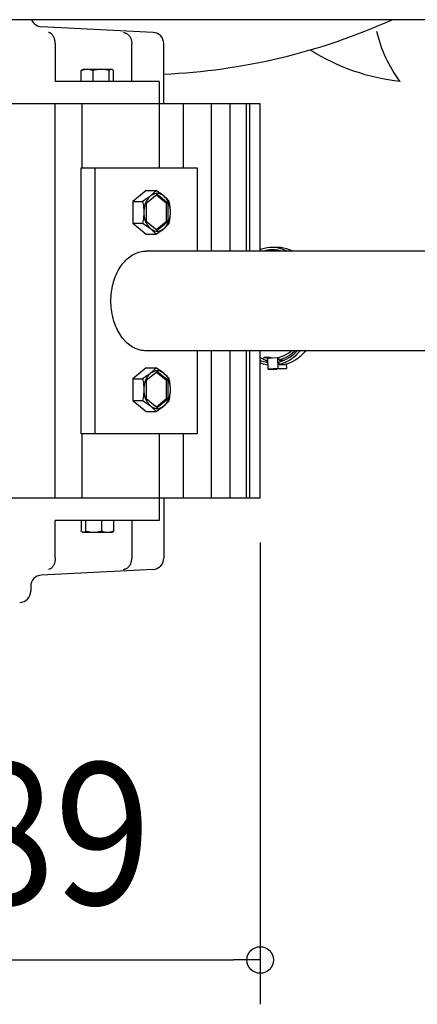
# Model space of a CAD drawing. Extents: x -895 to 1280, y -700 to 536.
# Drawn here: x 36 to 215, y -700 to -256 of the extents above; entities that cross this region are included whole.
import ezdxf
from ezdxf.enums import TextEntityAlignment as Align

# ---------------------------------------------------------------- set-up
doc = ezdxf.new("R2010")
doc.units = 0
doc.header["$LTSCALE"] = 20
doc.header["$PDMODE"] = 3
doc.header["$PDSIZE"] = -2
doc.layers.get('DEFPOINTS').update_dxf_attribs({"linetype": 'CONTINUOUS'})
for name, color, linetype in [('DETAIL', 5, 'CONTINUOUS'), ('OUTLINE', 3, 'CONTINUOUS'), ('SIZE', 30, 'CONTINUOUS')]:
    doc.layers.add(name, color=color, linetype=linetype)
doc.styles.get("Standard").update_dxf_attribs({"font": 'SIMPLEX.shx', "width": 0.9, "height": 64, "bigfont": 'BIGFONT.shx'})

msp = doc.modelspace()

# ---------------------------------------------------------------- linework, layer by layer
at = {"layer": 'DEFPOINTS', "color": 30, "linetype": 'CONTINUOUS'}
for p in [(144.5, -471.8), (144.5, -680.15)]:
    msp.add_point(p, dxfattribs=at)
at = {"layer": 'DETAIL', "color": 5, "linetype": 'CONTINUOUS'}
for p, q in [((345.9, -255.9), (-345.9, -255.9)), ((96.26, -261.7), (45.74, -259.05)), ((49.27, -261.73), (49.06, -261.7)), ((49.48, -261.78), (49.27, -261.73)), ((49.69, -261.86), (49.48, -261.78)), ((49.9, -261.96), (49.69, -261.86)), ((50.1, -262.08), (49.9, -261.96)), ((50.29, -262.23), (50.1, -262.08)), ((82.82, -261.7), (83.1, -261.73)), ((83.1, -261.73), (83.37, -261.78)), ((83.37, -261.78), (83.64, -261.86)), ((83.64, -261.86), (83.9, -261.96)), ((83.9, -261.96), (84.16, -262.08)), ((84.16, -262.08), (84.41, -262.23)), ((50.48, -262.39), (50.29, -262.23)), ((50.66, -262.58), (50.48, -262.39)), ((50.84, -262.79), (50.66, -262.58)), ((51, -263.01), (50.84, -262.79)), ((51.15, -263.26), (51, -263.01)), ((51.3, -263.51), (51.15, -263.26)), ((51.43, -263.79), (51.3, -263.51)), ((51.55, -264.08), (51.43, -263.79)), ((51.65, -264.38), (51.55, -264.08)), ((51.75, -264.69), (51.65, -264.38)), ((51.83, -265.01), (51.75, -264.69)), ((51.9, -265.33), (51.83, -265.01)), ((51.95, -265.67), (51.9, -265.33)), ((51.99, -266.01), (51.95, -265.67)), ((52.01, -266.35), (51.99, -266.01)), ((52.02, -266.69), (52.01, -266.35)), ((84.41, -262.23), (84.65, -262.39)), ((84.65, -262.39), (84.88, -262.58)), ((84.88, -262.58), (85.1, -262.79)), ((85.1, -262.79), (85.31, -263.01)), ((85.31, -263.01), (85.5, -263.26)), ((85.5, -263.26), (85.68, -263.51)), ((85.68, -263.51), (85.85, -263.79)), ((85.85, -263.79), (86, -264.08)), ((86, -264.08), (86.13, -264.38)), ((86.13, -264.38), (86.25, -264.69)), ((86.25, -264.69), (86.35, -265.01)), ((86.35, -265.01), (86.43, -265.33)), ((86.43, -265.33), (86.49, -265.67)), ((86.49, -265.67), (86.54, -266.01)), ((86.54, -266.01), (86.57, -266.35)), ((86.57, -266.35), (86.57, -266.69)), ((52.02, -266.69), (52.02, -283.8)), ((86.57, -283.8), (86.57, -266.69)), ((101, -293.8), (101, -266.69)), ((63.78, -278.88), (63.95, -278.7)), ((64.12, -278.75), (63.78, -278.88)), ((63.78, -283.8), (63.78, -278.88)), ((63.95, -278.7), (64.11, -278.56)), ((64.11, -278.56), (64.27, -278.45)), ((64.46, -278.63), (64.12, -278.75)), ((64.27, -278.45), (64.3, -278.43)), ((64.3, -278.43), (64.53, -278.3)), ((64.79, -278.53), (64.46, -278.63)), ((77.53, -278.3), (64.53, -278.3)), ((65.12, -278.45), (64.79, -278.53)), ((65.45, -278.38), (65.12, -278.45)), ((65.78, -278.34), (65.45, -278.38)), ((66.1, -278.31), (65.78, -278.34)), ((66.43, -278.3), (66.1, -278.31)), ((66.76, -278.31), (66.43, -278.3)), ((67.09, -278.34), (66.76, -278.31)), ((67.41, -278.38), (67.09, -278.34)), ((67.74, -278.45), (67.41, -278.38)), ((68.07, -278.53), (67.74, -278.45)), ((68.4, -278.63), (68.07, -278.53)), ((68.74, -278.75), (68.4, -278.63)), ((69.09, -278.88), (68.74, -278.75)), ((69.72, -278.7), (69.09, -278.88)), ((69.09, -283.8), (69.09, -278.88)), ((70.33, -278.56), (69.72, -278.7)), ((70.93, -278.45), (70.33, -278.56)), ((71.53, -278.37), (70.93, -278.45)), ((72.12, -278.32), (71.53, -278.37)), ((72.71, -278.3), (72.12, -278.32)), ((73.3, -278.32), (72.71, -278.3)), ((73.89, -278.37), (73.3, -278.32)), ((74.49, -278.45), (73.89, -278.37)), ((75.09, -278.56), (74.49, -278.45)), ((75.7, -278.7), (75.09, -278.56)), ((76.34, -278.88), (75.7, -278.7)), ((76.5, -278.7), (76.34, -278.88)), ((76.34, -283.8), (76.34, -278.88)), ((76.67, -278.56), (76.5, -278.7)), ((76.83, -278.45), (76.67, -278.56)), ((76.99, -278.37), (76.83, -278.45)), ((77.15, -278.32), (76.99, -278.37)), ((77.31, -278.3), (77.15, -278.32)), ((77.46, -278.32), (77.31, -278.3)), ((77.62, -278.37), (77.46, -278.32)), ((77.76, -278.43), (77.53, -278.3)), ((77.76, -278.43), (77.62, -278.37)), ((77.78, -278.45), (77.76, -278.43)), ((77.94, -278.56), (77.78, -278.45)), ((78.11, -278.7), (77.94, -278.56)), ((78.28, -278.88), (78.11, -278.7)), ((78.28, -283.8), (78.28, -278.88)), ((98.96, -283.8), (52.02, -283.8)), ((98.96, -283.8), (98.96, -322.8)), ((144.5, -293.8), (-144.5, -293.8)), ((51.91, -293.8), (51.91, -471.8)), ((64.01, -293.8), (64.01, -322.8)), ((109.96, -322.8), (109.96, -293.8)), ((122.5, -360.3), (122.5, -293.8)), ((130.93, -360.3), (130.93, -293.8)), ((138.39, -360.3), (138.39, -293.8)), ((139.8, -360.3), (139.8, -293.8)), ((144.5, -360.3), (144.5, -293.8)), ((63.71, -442.8), (63.71, -322.8)), ((63.71, -322.8), (116.03, -322.8)), ((70.07, -442.8), (70.07, -322.8)), ((116.03, -322.8), (116.03, -360.3)), ((93.05, -332.99), (87.04, -337.89)), ((93.05, -332.99), (97.47, -332.99)), ((97.47, -332.99), (97.1, -333.41)), ((98.15, -333.41), (97.47, -332.99)), ((92.14, -337.47), (91.46, -337.89)), ((92.79, -337.05), (92.14, -337.47)), ((93.39, -336.64), (92.79, -337.05)), ((98, -334.72), (93.05, -338.76)), ((93.54, -337.11), (93.14, -337.8)), ((93.95, -336.24), (93.39, -336.64)), ((93.98, -336.48), (93.54, -337.11)), ((94.49, -335.84), (93.95, -336.24)), ((94.47, -335.93), (93.98, -336.48)), ((95, -335.44), (94.47, -335.93)), ((95, -335.44), (94.49, -335.84)), ((95.56, -335.03), (95, -335.44)), ((95.47, -335.04), (95, -335.44)), ((95.92, -334.64), (95.47, -335.04)), ((96.14, -334.72), (95.56, -335.03)), ((96.33, -334.24), (95.92, -334.64)), ((96.75, -334.49), (96.14, -334.72)), ((96.73, -333.83), (96.33, -334.24)), ((97.1, -333.41), (96.73, -333.83)), ((97.37, -334.35), (96.75, -334.49)), ((98, -334.3), (97.37, -334.35)), ((102.24, -338.76), (97.65, -335.01)), ((98.63, -334.35), (98, -334.3)), ((102.95, -338.76), (98, -334.72)), ((98.8, -333.83), (98.15, -333.41)), ((99.25, -334.49), (98.63, -334.35)), ((99.4, -334.24), (98.8, -333.83)), ((99.86, -334.72), (99.25, -334.49)), ((99.97, -334.64), (99.4, -334.24)), ((100.44, -335.03), (99.86, -334.72)), ((100.5, -335.04), (99.97, -334.64)), ((101.01, -335.44), (100.44, -335.03)), ((101.01, -335.44), (100.5, -335.04)), ((101.54, -335.93), (101.01, -335.44)), ((101.48, -335.84), (101.01, -335.44)), ((101.93, -336.24), (101.48, -335.84)), ((102.02, -336.48), (101.54, -335.93)), ((102.34, -336.64), (101.93, -336.24)), ((102.47, -337.11), (102.02, -336.48)), ((102.74, -337.05), (102.34, -336.64)), ((102.86, -337.8), (102.47, -337.11)), ((103.12, -337.46), (102.74, -337.05)), ((103.48, -337.89), (103.12, -337.46)), ((87.04, -337.89), (87.04, -347.71)), ((87.04, -337.89), (91.46, -337.89)), ((91.46, -337.89), (91.58, -338.53)), ((91.58, -338.53), (91.69, -339.16)), ((91.69, -339.16), (91.78, -339.77)), ((91.78, -339.77), (91.85, -340.38)), ((91.85, -340.38), (91.91, -340.99)), ((91.91, -340.99), (91.96, -341.59)), ((91.96, -341.59), (91.98, -342.19)), ((92.03, -341.91), (91.99, -342.8)), ((92.12, -341.03), (92.03, -341.91)), ((92.29, -340.17), (92.12, -341.03)), ((92.51, -339.34), (92.29, -340.17)), ((92.8, -338.55), (92.51, -339.34)), ((93.14, -337.8), (92.8, -338.55)), ((93.05, -338.76), (93.05, -346.84)), ((102.24, -346.84), (102.24, -338.76)), ((102.95, -338.76), (102.24, -338.76)), ((103.21, -338.55), (102.86, -337.8)), ((102.95, -346.84), (102.95, -338.76)), ((103.49, -339.34), (103.21, -338.55)), ((103.6, -338.53), (103.48, -337.89)), ((103.72, -340.17), (103.49, -339.34)), ((103.71, -339.16), (103.6, -338.53)), ((103.8, -339.77), (103.71, -339.16)), ((103.88, -341.03), (103.72, -340.17)), ((103.87, -340.38), (103.8, -339.77)), ((103.93, -340.98), (103.87, -340.38)), ((103.98, -341.91), (103.88, -341.03)), ((103.98, -341.59), (103.93, -340.98)), ((104, -342.19), (103.98, -341.59)), ((104.01, -342.8), (103.98, -341.91)), ((91.69, -346.44), (91.58, -347.07)), ((91.78, -345.83), (91.69, -346.44)), ((91.85, -345.22), (91.78, -345.83)), ((91.91, -344.62), (91.85, -345.22)), ((91.96, -344.01), (91.91, -344.62)), ((91.98, -343.41), (91.96, -344.01)), ((91.98, -342.19), (91.99, -342.8)), ((91.99, -342.8), (91.98, -343.41)), ((91.99, -342.8), (92.03, -343.69)), ((92.03, -343.69), (92.12, -344.57)), ((92.12, -344.57), (92.29, -345.43)), ((92.29, -345.43), (92.51, -346.26)), ((92.51, -346.26), (92.8, -347.05)), ((103.21, -347.05), (103.49, -346.26)), ((103.49, -346.26), (103.72, -345.43)), ((103.6, -347.07), (103.71, -346.44)), ((103.71, -346.44), (103.8, -345.83)), ((103.72, -345.43), (103.88, -344.57)), ((103.8, -345.83), (103.87, -345.22)), ((103.87, -345.22), (103.93, -344.61)), ((103.88, -344.57), (103.98, -343.69)), ((103.93, -344.61), (103.98, -344.01)), ((103.98, -343.69), (104.01, -342.8)), ((103.98, -344.01), (104, -343.41)), ((104.01, -342.8), (104, -342.19)), ((104, -343.41), (104.01, -342.8)), ((87.04, -347.71), (93.05, -352.61)), ((87.04, -347.71), (91.46, -347.71)), ((91.58, -347.07), (91.46, -347.71)), ((91.46, -347.71), (92.14, -348.14)), ((92.14, -348.14), (92.79, -348.55)), ((92.79, -348.55), (93.39, -348.96)), ((92.8, -347.05), (93.14, -347.8)), ((93.05, -346.84), (98, -350.88)), ((93.14, -347.8), (93.54, -348.49)), ((93.39, -348.96), (93.96, -349.36)), ((93.54, -348.49), (93.98, -349.12)), ((93.96, -349.36), (94.49, -349.76)), ((93.98, -349.12), (94.47, -349.67)), ((94.47, -349.67), (95, -350.16)), ((94.49, -349.76), (95, -350.16)), ((95, -350.16), (95.56, -350.57)), ((95, -350.16), (95.47, -350.56)), ((95.47, -350.56), (95.92, -350.96)), ((95.56, -350.57), (96.14, -350.88)), ((96.14, -350.88), (96.75, -351.11)), ((97.65, -350.59), (102.24, -346.84)), ((98, -350.88), (102.95, -346.84)), ((99.25, -351.11), (99.86, -350.88)), ((99.86, -350.88), (100.44, -350.57)), ((99.97, -350.96), (100.5, -350.56)), ((100.44, -350.57), (101.01, -350.16)), ((100.5, -350.56), (101.01, -350.16)), ((101.01, -350.16), (101.54, -349.67)), ((101.01, -350.16), (101.48, -349.76)), ((101.48, -349.76), (101.93, -349.36)), ((101.54, -349.67), (102.02, -349.12)), ((101.93, -349.36), (102.34, -348.96)), ((102.02, -349.12), (102.47, -348.49)), ((102.95, -346.84), (102.24, -346.84)), ((102.34, -348.96), (102.74, -348.55)), ((102.47, -348.49), (102.86, -347.8)), ((102.74, -348.55), (103.12, -348.13)), ((102.86, -347.8), (103.21, -347.05)), ((103.12, -348.13), (103.48, -347.71)), ((103.48, -347.71), (103.6, -347.07)), ((93.05, -352.61), (97.47, -352.61)), ((95.92, -350.96), (96.33, -351.36)), ((96.33, -351.36), (96.73, -351.77)), ((96.73, -351.77), (97.1, -352.19)), ((96.75, -351.11), (97.37, -351.25)), ((97.1, -352.19), (97.47, -352.61)), ((97.37, -351.25), (98, -351.3)), ((97.47, -352.61), (98.15, -352.19)), ((98, -351.3), (98.63, -351.25)), ((98.15, -352.19), (98.8, -351.77)), ((98.63, -351.25), (99.25, -351.11)), ((98.8, -351.77), (99.4, -351.36)), ((99.4, -351.36), (99.97, -350.96)), ((144.5, -359.64), (145.17, -359.35)), ((145.17, -359.35), (146.39, -358.95)), ((146.39, -358.95), (147.62, -358.68)), ((147.62, -358.68), (148.87, -358.52)), ((148.89, -359.72), (147.71, -359.87)), ((148.87, -358.52), (149.87, -358.48)), ((149.87, -359.68), (148.89, -359.72)), ((149.87, -358.48), (150.12, -358.48)), ((149.87, -358.48), (152.34, -358.48)), ((150.08, -359.68), (149.87, -359.68)), ((151.27, -359.76), (150.08, -359.68)), ((150.12, -358.48), (151.36, -358.57)), ((151.12, -359.75), (150.18, -359.87)), ((152.45, -359.95), (151.27, -359.76)), ((151.36, -358.57), (152.6, -358.77)), ((152.34, -358.48), (152.59, -358.48)), ((152.59, -358.48), (153.84, -358.57)), ((152.6, -358.77), (153.83, -359.1)), ((153.83, -359.1), (155.04, -359.54)), ((153.84, -358.57), (155.08, -358.77)), ((155.04, -359.54), (156.23, -360.1)), ((155.08, -358.77), (156.31, -359.1)), ((156.31, -359.1), (157.51, -359.54)), ((157.51, -359.54), (158.7, -360.1)), ((83.93, -364.37), (84.5, -363.82)), ((84.5, -363.82), (85.1, -363.31)), ((85.1, -363.31), (85.71, -362.84)), ((85.71, -362.84), (86.33, -362.41)), ((86.33, -362.41), (86.96, -362.01)), ((86.96, -362.01), (87.61, -361.66)), ((87.61, -361.66), (88.27, -361.34)), ((88.27, -361.34), (88.93, -361.07)), ((88.93, -361.07), (89.61, -360.83)), ((89.61, -360.83), (90.29, -360.64)), ((90.29, -360.64), (90.98, -360.49)), ((90.98, -360.49), (91.67, -360.39)), ((91.67, -360.39), (92.36, -360.32)), ((92.36, -360.32), (93.05, -360.3)), ((283.55, -360.3), (93.05, -360.3)), ((146.54, -360.14), (146.04, -360.3)), ((147.71, -359.87), (146.54, -360.14)), ((149.01, -360.14), (148.51, -360.3)), ((150.18, -359.87), (149.01, -360.14)), ((153.62, -360.26), (152.45, -359.95)), ((153.73, -360.3), (153.62, -360.26)), ((156.23, -360.1), (156.57, -360.3)), ((158.7, -360.1), (159.04, -360.3)), ((80.43, -369.1), (80.86, -368.34)), ((80.86, -368.34), (81.32, -367.6)), ((81.32, -367.6), (81.8, -366.89)), ((81.8, -366.89), (82.3, -366.21)), ((82.3, -366.21), (82.83, -365.56)), ((82.83, -365.56), (83.37, -364.95)), ((83.37, -364.95), (83.93, -364.37)), ((78.63, -373.29), (78.94, -372.41)), ((78.94, -372.41), (79.27, -371.55)), ((79.27, -371.55), (79.63, -370.71)), ((79.63, -370.71), (80.02, -369.89)), ((80.02, -369.89), (80.43, -369.1)), ((77.52, -377.93), (77.68, -376.98)), ((77.68, -376.98), (77.88, -376.03)), ((77.88, -376.03), (78.1, -375.1)), ((78.1, -375.1), (78.35, -374.19)), ((78.35, -374.19), (78.63, -373.29)), ((77.14, -382.8), (77.16, -381.82)), ((77.16, -381.82), (77.2, -380.84)), ((77.2, -380.84), (77.28, -379.86)), ((77.28, -379.86), (77.38, -378.89)), ((77.38, -378.89), (77.52, -377.93)), ((77.16, -383.78), (77.14, -382.8)), ((77.2, -384.76), (77.16, -383.78)), ((77.28, -385.74), (77.2, -384.76)), ((77.38, -386.71), (77.28, -385.74)), ((77.52, -387.67), (77.38, -386.71)), ((77.68, -388.62), (77.52, -387.67)), ((77.88, -389.57), (77.68, -388.62)), ((78.1, -390.5), (77.88, -389.57)), ((78.35, -391.41), (78.1, -390.5)), ((78.63, -392.31), (78.35, -391.41)), ((78.94, -393.19), (78.63, -392.31)), ((79.27, -394.05), (78.94, -393.19)), ((79.63, -394.89), (79.27, -394.05)), ((80.02, -395.71), (79.63, -394.89)), ((80.43, -396.5), (80.02, -395.71)), ((80.86, -397.26), (80.43, -396.5)), ((81.32, -398), (80.86, -397.26)), ((81.8, -398.71), (81.32, -398)), ((82.3, -399.39), (81.8, -398.71)), ((82.83, -400.04), (82.3, -399.39)), ((83.37, -400.65), (82.83, -400.04)), ((83.93, -401.23), (83.37, -400.65)), ((84.5, -401.78), (83.93, -401.23)), ((85.1, -402.29), (84.5, -401.78)), ((85.71, -402.76), (85.1, -402.29)), ((86.33, -403.19), (85.71, -402.76)), ((86.96, -403.59), (86.33, -403.19)), ((87.61, -403.94), (86.96, -403.59)), ((88.27, -404.26), (87.61, -403.94)), ((88.93, -404.53), (88.27, -404.26)), ((89.61, -404.77), (88.93, -404.53)), ((90.29, -404.96), (89.61, -404.77)), ((90.98, -405.11), (90.29, -404.96)), ((91.67, -405.21), (90.98, -405.11)), ((92.36, -405.28), (91.67, -405.21)), ((93.05, -405.3), (92.36, -405.28)), ((283.55, -405.3), (93.05, -405.3)), ((116.03, -405.3), (116.03, -442.8)), ((122.5, -471.8), (122.5, -405.3)), ((130.93, -471.8), (130.93, -405.3)), ((138.39, -471.8), (138.39, -405.3)), ((139.8, -471.8), (139.8, -405.3)), ((144.5, -471.8), (144.5, -405.3)), ((144.5, -408.24), (145.03, -408.59)), ((145.03, -408.59), (146.1, -409.17)), ((146.08, -409.32), (146.26, -408.14)), ((146.26, -408.14), (146.83, -408.3)), ((146.26, -408.14), (148.73, -408.15)), ((146.83, -408.3), (147.41, -408.43)), ((147.41, -408.43), (147.99, -408.54)), ((147.87, -408.61), (152.25, -408.29)), ((148.05, -413.6), (147.87, -408.61)), ((147.99, -408.54), (148.31, -408.58)), ((148.73, -408.15), (149.31, -408.3)), ((149.31, -408.3), (149.89, -408.43)), ((149.89, -408.43), (149.99, -408.45)), ((152.25, -408.29), (152.43, -413.28)), ((152.25, -408.29), (152.95, -408.29)), ((152.95, -408.29), (154.12, -407.93)), ((153, -409.49), (152.95, -408.29)), ((154.12, -407.93), (155.26, -407.46)), ((155.42, -408.65), (154.22, -409.13)), ((155.26, -407.46), (156.37, -406.88)), ((156.6, -408.05), (155.42, -408.65)), ((156.37, -406.88), (157.46, -406.2)), ((156.45, -408.99), (157.54, -408.36)), ((157.74, -407.34), (156.6, -408.05)), ((157.46, -406.2), (158.51, -405.41)), ((157.54, -408.36), (158.6, -407.62)), ((158.85, -406.52), (157.74, -407.34)), ((158.51, -405.41), (158.64, -405.3)), ((158.6, -407.62), (159.63, -406.8)), ((159.91, -405.6), (158.85, -406.52)), ((160.06, -407.84), (158.97, -408.71)), ((159.63, -406.8), (160.62, -405.88)), ((160.21, -405.3), (159.91, -405.6)), ((161.1, -406.87), (160.06, -407.84)), ((160.62, -405.88), (161.17, -405.3)), ((162.1, -405.81), (161.1, -406.87)), ((162.53, -407.84), (161.44, -408.71)), ((162.53, -405.3), (162.1, -405.81)), ((163.57, -406.87), (162.53, -407.84)), ((164.57, -405.82), (163.57, -406.87)), ((165, -405.3), (164.57, -405.82)), ((93.05, -412.99), (87.04, -417.89)), ((93.05, -412.99), (97.47, -412.99)), ((97.47, -412.99), (97.1, -413.41)), ((98.15, -413.41), (97.47, -412.99)), ((144.5, -409.56), (144.93, -409.75)), ((144.77, -410.93), (144.5, -410.81)), ((146.06, -411.36), (144.77, -410.93)), ((144.93, -409.75), (146.15, -410.16)), ((147.37, -411.65), (146.06, -411.36)), ((146.71, -409.49), (146.08, -409.32)), ((146.15, -410.16), (147.39, -410.45)), ((147.35, -409.63), (146.71, -409.49)), ((146.93, -409.54), (147.4, -409.75)), ((147.91, -409.73), (147.35, -409.63)), ((147.98, -411.74), (147.37, -411.65)), ((147.39, -410.45), (147.94, -410.52)), ((147.4, -409.75), (147.91, -409.92)), ((154.22, -409.13), (153, -409.49)), ((153, -409.49), (155.4, -409.49)), ((153.03, -410.3), (154.19, -409.96)), ((153.07, -411.5), (153.03, -410.3)), ((154.3, -411.16), (153.07, -411.5)), ((153.07, -411.5), (155.55, -411.51)), ((154.19, -409.96), (155.33, -409.53)), ((155.5, -410.71), (154.3, -411.16)), ((155.33, -409.53), (156.45, -408.99)), ((156.69, -410.14), (155.5, -410.71)), ((156.77, -411.16), (155.55, -411.51)), ((156.24, -411.31), (156.32, -413.28)), ((157.84, -409.48), (156.69, -410.14)), ((157.98, -410.71), (156.77, -411.16)), ((158.97, -408.71), (157.84, -409.48)), ((159.16, -410.14), (157.98, -410.71)), ((160.32, -409.48), (159.16, -410.14)), ((161.44, -408.71), (160.32, -409.48)), ((92.14, -417.47), (91.46, -417.89)), ((92.79, -417.05), (92.14, -417.47)), ((93.39, -416.64), (92.79, -417.05)), ((98, -414.72), (93.05, -418.76)), ((93.54, -417.11), (93.14, -417.8)), ((93.95, -416.24), (93.39, -416.64)), ((93.98, -416.48), (93.54, -417.11)), ((94.49, -415.84), (93.95, -416.24)), ((94.47, -415.93), (93.98, -416.48)), ((95, -415.44), (94.47, -415.93)), ((95, -415.44), (94.49, -415.84)), ((95.56, -415.03), (95, -415.44)), ((95.47, -415.04), (95, -415.44)), ((95.92, -414.64), (95.47, -415.04)), ((96.14, -414.72), (95.56, -415.03)), ((96.33, -414.24), (95.92, -414.64)), ((96.75, -414.49), (96.14, -414.72)), ((96.73, -413.83), (96.33, -414.24)), ((97.1, -413.41), (96.73, -413.83)), ((97.37, -414.35), (96.75, -414.49)), ((98, -414.3), (97.37, -414.35)), ((102.24, -418.76), (97.65, -415.01)), ((98.63, -414.35), (98, -414.3)), ((102.95, -418.76), (98, -414.72)), ((98.8, -413.83), (98.15, -413.41)), ((99.25, -414.49), (98.63, -414.35)), ((99.4, -414.24), (98.8, -413.83)), ((99.86, -414.72), (99.25, -414.49)), ((99.97, -414.64), (99.4, -414.24)), ((100.44, -415.03), (99.86, -414.72)), ((100.5, -415.04), (99.97, -414.64)), ((101.01, -415.44), (100.44, -415.03)), ((101.01, -415.44), (100.5, -415.04)), ((101.54, -415.93), (101.01, -415.44)), ((101.48, -415.84), (101.01, -415.44)), ((101.93, -416.24), (101.48, -415.84)), ((102.02, -416.48), (101.54, -415.93)), ((102.34, -416.64), (101.93, -416.24)), ((102.47, -417.11), (102.02, -416.48)), ((102.74, -417.05), (102.34, -416.64)), ((102.86, -417.8), (102.47, -417.11)), ((103.12, -417.46), (102.74, -417.05)), ((103.48, -417.89), (103.12, -417.46)), ((152.43, -413.28), (148.05, -413.6)), ((148.05, -413.6), (151.94, -413.61)), ((156.32, -413.28), (151.94, -413.61)), ((152.43, -413.28), (156.32, -413.28)), ((87.04, -417.89), (87.04, -427.71)), ((87.04, -417.89), (91.46, -417.89)), ((91.46, -417.89), (91.58, -418.53)), ((91.58, -418.53), (91.69, -419.16)), ((91.69, -419.16), (91.78, -419.77)), ((91.78, -419.77), (91.85, -420.38)), ((91.85, -420.38), (91.91, -420.99)), ((91.91, -420.99), (91.96, -421.59)), ((91.96, -421.59), (91.98, -422.19)), ((92.03, -421.91), (91.99, -422.8)), ((92.12, -421.03), (92.03, -421.91)), ((92.29, -420.17), (92.12, -421.03)), ((92.51, -419.34), (92.29, -420.17)), ((92.8, -418.55), (92.51, -419.34)), ((93.14, -417.8), (92.8, -418.55)), ((93.05, -418.76), (93.05, -426.84)), ((102.24, -426.84), (102.24, -418.76)), ((102.95, -418.76), (102.24, -418.76)), ((103.21, -418.55), (102.86, -417.8)), ((102.95, -426.84), (102.95, -418.76)), ((103.49, -419.34), (103.21, -418.55)), ((103.6, -418.53), (103.48, -417.89)), ((103.72, -420.17), (103.49, -419.34)), ((103.71, -419.16), (103.6, -418.53)), ((103.8, -419.77), (103.71, -419.16)), ((103.88, -421.03), (103.72, -420.17)), ((103.87, -420.38), (103.8, -419.77)), ((103.93, -420.98), (103.87, -420.38)), ((103.98, -421.91), (103.88, -421.03)), ((103.98, -421.59), (103.93, -420.98)), ((104, -422.19), (103.98, -421.59)), ((104.01, -422.8), (103.98, -421.91)), ((91.69, -426.44), (91.58, -427.07)), ((91.78, -425.83), (91.69, -426.44)), ((91.85, -425.22), (91.78, -425.83)), ((91.91, -424.62), (91.85, -425.22)), ((91.96, -424.01), (91.91, -424.62)), ((91.98, -423.41), (91.96, -424.01)), ((91.98, -422.19), (91.99, -422.8)), ((91.99, -422.8), (91.98, -423.41)), ((91.99, -422.8), (92.03, -423.69)), ((92.03, -423.69), (92.12, -424.57)), ((92.12, -424.57), (92.29, -425.43)), ((92.29, -425.43), (92.51, -426.26)), ((92.51, -426.26), (92.8, -427.05)), ((103.21, -427.05), (103.49, -426.26)), ((103.49, -426.26), (103.72, -425.43)), ((103.6, -427.07), (103.71, -426.44)), ((103.71, -426.44), (103.8, -425.83)), ((103.72, -425.43), (103.88, -424.57)), ((103.8, -425.83), (103.87, -425.22)), ((103.87, -425.22), (103.93, -424.61)), ((103.88, -424.57), (103.98, -423.69)), ((103.93, -424.61), (103.98, -424.01)), ((103.98, -423.69), (104.01, -422.8)), ((103.98, -424.01), (104, -423.41)), ((104.01, -422.8), (104, -422.19)), ((104, -423.41), (104.01, -422.8)), ((87.04, -427.71), (93.05, -432.61)), ((87.04, -427.71), (91.46, -427.71)), ((91.58, -427.07), (91.46, -427.71)), ((91.46, -427.71), (92.14, -428.14)), ((92.14, -428.14), (92.79, -428.55)), ((92.79, -428.55), (93.39, -428.96)), ((92.8, -427.05), (93.14, -427.8)), ((93.05, -426.84), (98, -430.88)), ((93.14, -427.8), (93.54, -428.49)), ((93.39, -428.96), (93.96, -429.36)), ((93.54, -428.49), (93.98, -429.12)), ((93.96, -429.36), (94.49, -429.76)), ((93.98, -429.12), (94.47, -429.67)), ((94.47, -429.67), (95, -430.16)), ((94.49, -429.76), (95, -430.16)), ((95, -430.16), (95.47, -430.56)), ((95, -430.16), (95.56, -430.57)), ((95.47, -430.56), (95.92, -430.96)), ((95.56, -430.57), (96.14, -430.88)), ((96.14, -430.88), (96.75, -431.11)), ((97.65, -430.59), (102.24, -426.84)), ((98, -430.88), (102.95, -426.84)), ((99.25, -431.11), (99.86, -430.88)), ((99.86, -430.88), (100.44, -430.57)), ((99.97, -430.96), (100.5, -430.56)), ((100.44, -430.57), (101.01, -430.16)), ((100.5, -430.56), (101.01, -430.16)), ((101.01, -430.16), (101.54, -429.67)), ((101.01, -430.16), (101.48, -429.76)), ((101.48, -429.76), (101.93, -429.36)), ((101.54, -429.67), (102.02, -429.12)), ((101.93, -429.36), (102.34, -428.96)), ((102.02, -429.12), (102.47, -428.49)), ((102.95, -426.84), (102.24, -426.84)), ((102.34, -428.96), (102.74, -428.55)), ((102.47, -428.49), (102.86, -427.8)), ((102.74, -428.55), (103.12, -428.13)), ((102.86, -427.8), (103.21, -427.05)), ((103.12, -428.13), (103.48, -427.71)), ((103.48, -427.71), (103.6, -427.07)), ((93.05, -432.61), (97.47, -432.61)), ((95.92, -430.96), (96.33, -431.36)), ((96.33, -431.36), (96.73, -431.77)), ((96.73, -431.77), (97.1, -432.19)), ((96.75, -431.11), (97.37, -431.25)), ((97.1, -432.19), (97.47, -432.61)), ((97.37, -431.25), (98, -431.3)), ((97.47, -432.61), (98.15, -432.19)), ((98, -431.3), (98.63, -431.25)), ((98.15, -432.19), (98.8, -431.77)), ((98.63, -431.25), (99.25, -431.11)), ((98.8, -431.77), (99.4, -431.36)), ((99.4, -431.36), (99.97, -430.96)), ((116.03, -442.8), (63.71, -442.8)), ((64.01, -442.8), (64.01, -471.8)), ((98.96, -442.8), (98.96, -481.8)), ((109.96, -471.8), (109.96, -442.8)), ((144.5, -471.8), (-144.5, -471.8)), ((101, -471.8), (101, -498.91)), ((52.02, -498.91), (52.02, -481.8)), ((98.96, -481.8), (52.02, -481.8)), ((63.78, -481.8), (63.78, -486.72)), ((65.72, -481.8), (65.72, -486.72)), ((72.97, -481.8), (72.97, -486.72)), ((78.28, -481.8), (78.28, -486.72)), ((86.57, -481.8), (86.57, -498.91)), ((63.95, -486.9), (63.78, -486.72)), ((64.11, -487.04), (63.95, -486.9)), ((64.27, -487.15), (64.11, -487.04)), ((64.3, -487.17), (64.27, -487.15)), ((64.3, -487.17), (64.53, -487.3)), ((64.43, -487.23), (64.3, -487.17)), ((64.59, -487.28), (64.43, -487.23)), ((77.53, -487.3), (64.53, -487.3)), ((64.75, -487.3), (64.59, -487.28)), ((64.91, -487.28), (64.75, -487.3)), ((65.07, -487.23), (64.91, -487.28)), ((65.23, -487.15), (65.07, -487.23)), ((65.39, -487.04), (65.23, -487.15)), ((65.55, -486.9), (65.39, -487.04)), ((65.72, -486.72), (65.55, -486.9)), ((66.35, -486.9), (65.72, -486.72)), ((66.97, -487.04), (66.35, -486.9)), ((67.57, -487.15), (66.97, -487.04)), ((68.16, -487.23), (67.57, -487.15)), ((68.76, -487.28), (68.16, -487.23)), ((69.35, -487.3), (68.76, -487.28)), ((69.94, -487.28), (69.35, -487.3)), ((70.53, -487.23), (69.94, -487.28)), ((71.12, -487.15), (70.53, -487.23)), ((71.72, -487.04), (71.12, -487.15)), ((72.34, -486.9), (71.72, -487.04)), ((72.97, -486.72), (72.34, -486.9)), ((73.32, -486.85), (72.97, -486.72)), ((73.65, -486.97), (73.32, -486.85)), ((73.99, -487.07), (73.65, -486.97)), ((74.31, -487.15), (73.99, -487.07)), ((74.64, -487.22), (74.31, -487.15)), ((74.97, -487.26), (74.64, -487.22)), ((75.3, -487.29), (74.97, -487.26)), ((75.62, -487.3), (75.3, -487.29)), ((75.95, -487.29), (75.62, -487.3)), ((76.28, -487.26), (75.95, -487.29)), ((76.61, -487.22), (76.28, -487.26)), ((76.93, -487.15), (76.61, -487.22)), ((77.26, -487.07), (76.93, -487.15)), ((77.59, -486.97), (77.26, -487.07)), ((77.76, -487.17), (77.53, -487.3)), ((77.93, -486.85), (77.59, -486.97)), ((77.76, -487.17), (77.78, -487.15)), ((77.78, -487.15), (77.94, -487.04)), ((78.28, -486.72), (77.93, -486.85)), ((77.94, -487.04), (78.11, -486.9)), ((78.11, -486.9), (78.28, -486.72)), ((51.43, -501.81), (51.3, -502.09)), ((51.55, -501.52), (51.43, -501.81)), ((51.65, -501.22), (51.55, -501.52)), ((51.75, -500.91), (51.65, -501.22)), ((51.83, -500.59), (51.75, -500.91)), ((51.9, -500.27), (51.83, -500.59)), ((51.95, -499.93), (51.9, -500.27)), ((51.99, -499.59), (51.95, -499.93)), ((52.01, -499.25), (51.99, -499.59)), ((52.02, -498.91), (52.01, -499.25)), ((85.68, -502.09), (85.85, -501.81)), ((85.85, -501.81), (86, -501.52)), ((86, -501.52), (86.13, -501.22)), ((86.13, -501.22), (86.25, -500.91)), ((86.25, -500.91), (86.35, -500.59)), ((86.35, -500.59), (86.43, -500.27)), ((86.43, -500.27), (86.49, -499.93)), ((86.49, -499.93), (86.54, -499.59)), ((86.54, -499.59), (86.57, -499.25)), ((86.57, -499.25), (86.57, -498.91)), ((96.26, -503.9), (45.74, -506.55)), ((49.27, -503.87), (49.06, -503.9)), ((49.48, -503.82), (49.27, -503.87)), ((49.69, -503.74), (49.48, -503.82)), ((49.9, -503.64), (49.69, -503.74)), ((50.1, -503.52), (49.9, -503.64)), ((50.29, -503.37), (50.1, -503.52)), ((50.48, -503.21), (50.29, -503.37)), ((50.66, -503.02), (50.48, -503.21)), ((50.84, -502.81), (50.66, -503.02)), ((51, -502.59), (50.84, -502.81)), ((51.15, -502.34), (51, -502.59)), ((51.3, -502.09), (51.15, -502.34)), ((82.82, -503.9), (83.1, -503.87)), ((83.1, -503.87), (83.37, -503.82)), ((83.37, -503.82), (83.64, -503.74)), ((83.64, -503.74), (83.9, -503.64)), ((83.9, -503.64), (84.16, -503.52)), ((84.16, -503.52), (84.41, -503.37)), ((84.41, -503.37), (84.65, -503.21)), ((84.65, -503.21), (84.88, -503.02)), ((84.88, -503.02), (85.1, -502.81)), ((85.1, -502.81), (85.31, -502.59)), ((85.31, -502.59), (85.5, -502.34)), ((85.5, -502.34), (85.68, -502.09)), ((41, -511.54), (41, -513.8))]:
    msp.add_line(p, q, dxfattribs=at)
for centre, radius, start, end in [((46, -254.06), 5, 201.6653, 267), ((88.64, -0.56), 280.17, 272.5282, 294.3057), ((96, -266.69), 5, 0, 87), ((254.6, -248.15), 59.02, 192.7264, 217.136), ((217.72, -189.76), 94.45, 237.6076, 263.8901), ((96, -498.91), 5, 273, 0), ((46, -511.54), 5, 93, 180), ((36, -513.8), 5, 270, 0)]:
    msp.add_arc(centre, radius, start, end, dxfattribs=at)
at = {"layer": 'OUTLINE', "color": 3, "linetype": 'CONTINUOUS'}
for p, q in [((144.5, -471.8), (144.5, -405.3)), ((283.55, -405.3), (144.5, -405.3)), ((101, -471.8), (101, -498.91)), ((144.5, -471.8), (101, -471.8)), ((96.26, -503.9), (45.74, -506.55)), ((41, -511.54), (41, -513.8))]:
    msp.add_line(p, q, dxfattribs=at)
for centre, start, end in [((96, -498.91), 273, 0), ((46, -511.54), 93, 180), ((36, -513.8), 270, 0)]:
    msp.add_arc(centre, 5, start, end, dxfattribs=at)
at = {"layer": 'SIZE', "color": 30, "linetype": 'CONTINUOUS'}
for p, q in [((144.5, -491.8), (144.5, -700.15)), ((-132.5, -680.15), (132.5, -680.15)), ((144.5, -680.15), (132.5, -680.15))]:
    msp.add_line(p, q, dxfattribs=at)
msp.add_circle((144.5, -680.15), 6, dxfattribs=at)

# ---------------------------------------------------------------- texts
at = {"layer": 'SIZE', "color": 30, "linetype": 'CONTINUOUS', "width": 0.9}
msp.add_text('φ289', height=64, dxfattribs=at).set_placement((0, -655.15), align=Align.CENTER)

doc.saveas('drawing.dxf')
